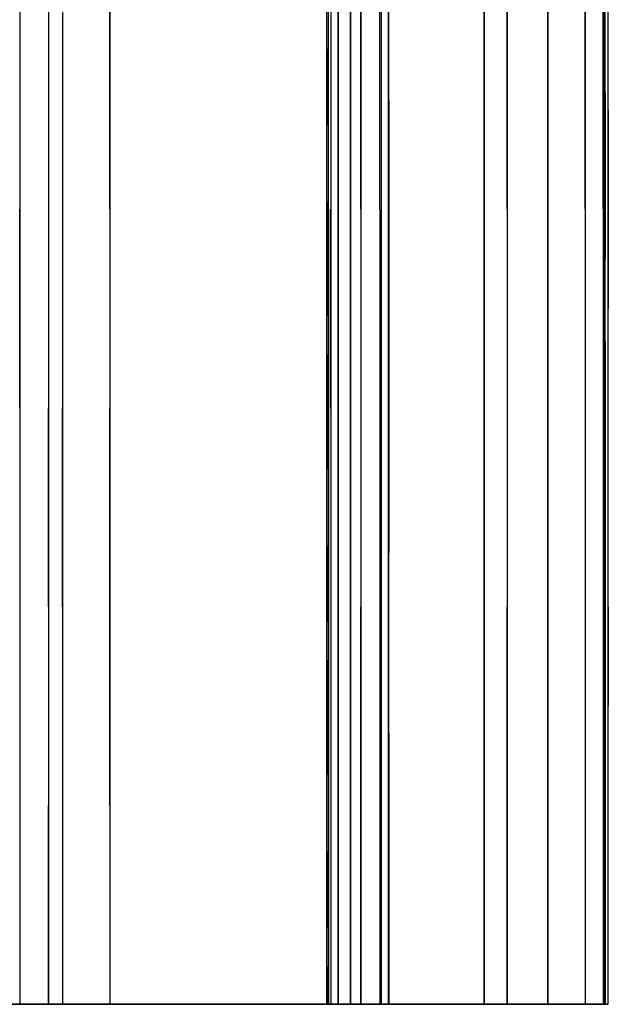
# Model space of a CAD drawing. Units: inches. Extents: x 0 to 200, y 0 to 720.
# Drawn here: x 74 to 78, y 552 to 558 of the extents above; entities that cross this region are included whole.
import ezdxf

# ---------------------------------------------------------------- set-up
doc = ezdxf.new("R2010")
doc.units = ezdxf.units.IN
doc.header["$MEASUREMENT"] = 0
doc.layers.add('Default', color=7, linetype='Continuous', true_color=0x000000)

# ---------------------------------------------------------------- blocks, each defined once
blk = doc.blocks.new('MarmiNaturalStone-AriannaEuropean-FrontView')
at = {"layer": 'Default'}
for p, q in [((74.3095, 37.5735), (74.3095, 31.5732)), ((74.3103, 37.5735), (74.3103, 36.3734)), ((74.3103, 37.5735), (74.3103, 36.3734)), ((74.4826, 37.5735), (74.4826, 36.3734)), ((74.4826, 37.5735), (74.4826, 36.3734)), ((74.5676, 37.5735), (74.5676, 31.5732)), ((74.5684, 37.5735), (74.5684, 36.3734)), ((74.5684, 37.5735), (74.5684, 36.3734)), ((74.8547, 36.3734), (74.8547, 37.5735)), ((74.8547, 37.5735), (74.8547, 36.3734)), ((76.1623, 37.5735), (76.1623, 31.5732)), ((76.1634, 37.3427), (76.1634, 37.5735)), ((76.1729, 37.5735), (76.1729, 31.5732)), ((76.1737, 36.3734), (76.1737, 37.5735)), ((76.1737, 36.3734), (76.1737, 37.5735)), ((76.1875, 37.5735), (76.1875, 36.3734)), ((76.1875, 37.5735), (76.1875, 36.3734)), ((76.2312, 37.5735), (76.2312, 31.5732)), ((76.232, 37.5735), (76.232, 36.3734)), ((76.232, 36.3734), (76.232, 37.5735)), ((76.3052, 37.5735), (76.3052, 31.5732)), ((76.306, 37.5735), (76.306, 36.3734)), ((76.306, 37.5735), (76.306, 36.3734)), ((76.3689, 37.5735), (76.3689, 31.5732)), ((76.3697, 37.5735), (76.3697, 36.3734)), ((76.3697, 36.3734), (76.3697, 37.5735)), ((76.4845, 36.3734), (76.4845, 37.5735)), ((76.4845, 36.3734), (76.4845, 37.5735)), ((76.4919, 37.5735), (76.4919, 31.5732)), ((76.4926, 37.5735), (76.4926, 36.3734)), ((76.4926, 37.5735), (76.4926, 36.3734)), ((76.5368, 31.5732), (76.5368, 37.5735)), ((76.5376, 37.028), (76.5376, 37.5735)), ((77.1122, 37.5735), (77.1122, 31.5732)), ((77.1129, 37.5735), (77.1129, 36.3734)), ((77.1129, 37.5735), (77.1129, 36.3734)), ((77.2526, 37.5735), (77.2526, 36.3734)), ((77.2526, 36.3734), (77.2526, 37.5735)), ((77.4972, 37.5735), (77.4972, 31.5732)), ((77.4979, 37.5735), (77.4979, 36.3734)), ((77.4979, 37.5735), (77.4979, 36.3734)), ((77.7246, 37.5735), (77.7246, 36.3734)), ((77.7246, 36.3734), (77.7246, 37.5735)), ((77.8324, 37.5735), (77.8324, 31.5732)), ((77.8331, 36.3734), (77.8331, 37.5735)), ((77.8331, 36.3734), (77.8331, 37.5735)), ((77.84, 37.5735), (77.84, 31.5732)), ((77.8408, 37.5735), (77.8408, 36.3734)), ((77.8408, 36.3734), (77.8408, 37.5735)), ((77.8428, 31.5732), (77.8428, 37.5735)), ((77.8435, 37.0735), (77.8435, 37.5735)), ((77.8626, 31.5732), (77.8626, 37.5735)), ((77.8634, 36.9735), (77.8634, 37.5735)), ((76.1634, 37.3427), (76.1634, 37.1119)), ((76.1634, 37.1119), (76.1634, 36.8812)), ((77.8435, 37.0735), (77.8435, 36.5734)), ((76.5376, 37.028), (76.5376, 36.4825)), ((77.8634, 36.9735), (77.8634, 36.3734)), ((76.1634, 36.6504), (76.1634, 36.8812)), ((76.1634, 36.4196), (76.1634, 36.6504)), ((77.8435, 36.5734), (77.8435, 36.0734)), ((76.5376, 36.4825), (76.5376, 35.937)), ((76.1634, 36.4196), (76.1634, 36.1888)), ((74.3103, 35.1734), (74.3103, 36.3734)), ((74.3103, 36.3734), (74.3103, 35.1734)), ((74.4826, 36.3734), (74.4826, 35.1734)), ((74.4826, 36.3734), (74.4826, 35.1734)), ((74.5684, 36.3734), (74.5684, 35.1734)), ((74.5684, 36.3734), (74.5684, 35.1734)), ((74.8547, 36.3734), (74.8547, 35.1734)), ((74.8547, 36.3734), (74.8547, 35.1734)), ((76.1737, 36.3734), (76.1737, 35.1734)), ((76.1737, 36.3734), (76.1737, 35.1734)), ((76.1875, 36.3734), (76.1875, 35.1734)), ((76.1875, 35.1734), (76.1875, 36.3734)), ((76.232, 36.3734), (76.232, 35.1734)), ((76.232, 36.3734), (76.232, 35.1734)), ((76.306, 36.3734), (76.306, 35.1734)), ((76.306, 36.3734), (76.306, 35.1734)), ((76.3697, 36.3734), (76.3697, 35.1734)), ((76.3697, 36.3734), (76.3697, 35.1734)), ((76.4845, 36.3734), (76.4845, 35.1734)), ((76.4845, 36.3734), (76.4845, 35.1734)), ((76.4926, 36.3734), (76.4926, 35.1734)), ((76.4926, 36.3734), (76.4926, 35.1734)), ((77.1129, 36.3734), (77.1129, 35.1734)), ((77.1129, 36.3734), (77.1129, 35.1734)), ((77.2526, 36.3734), (77.2526, 35.1734)), ((77.2526, 36.3734), (77.2526, 35.1734)), ((77.4979, 36.3734), (77.4979, 35.1734)), ((77.4979, 36.3734), (77.4979, 35.1734)), ((77.7246, 36.3734), (77.7246, 35.1734)), ((77.7246, 36.3734), (77.7246, 35.1734)), ((77.8331, 36.3734), (77.8331, 35.1734)), ((77.8331, 36.3734), (77.8331, 35.1734)), ((77.8408, 36.3734), (77.8408, 35.1734)), ((77.8408, 36.3734), (77.8408, 35.1734)), ((77.8634, 36.3734), (77.8634, 35.7734)), ((76.1634, 36.1888), (76.1634, 35.958)), ((77.8435, 35.5734), (77.8435, 36.0734)), ((76.1634, 35.958), (76.1634, 35.7272)), ((76.5376, 35.937), (76.5376, 35.3916)), ((77.8634, 35.1734), (77.8634, 35.7734)), ((76.1634, 35.4965), (76.1634, 35.7272)), ((77.8435, 35.5734), (77.8435, 35.0734)), ((76.1634, 35.4965), (76.1634, 35.2657)), ((76.5376, 35.3916), (76.5376, 34.8461)), ((76.1634, 35.2657), (76.1634, 35.0349)), ((74.3103, 35.1734), (74.3103, 33.9733)), ((74.3103, 35.1734), (74.3103, 33.9733)), ((74.4826, 35.1734), (74.4826, 33.9733)), ((74.4826, 33.9733), (74.4826, 35.1734)), ((74.5684, 33.9733), (74.5684, 35.1734)), ((74.5684, 35.1734), (74.5684, 33.9733)), ((74.8547, 35.1734), (74.8547, 33.9733)), ((74.8547, 33.9733), (74.8547, 35.1734)), ((76.1737, 35.1734), (76.1737, 33.9733)), ((76.1737, 33.9733), (76.1737, 35.1734)), ((76.1875, 35.1734), (76.1875, 33.9733)), ((76.1875, 35.1734), (76.1875, 33.9733)), ((76.232, 35.1734), (76.232, 33.9733)), ((76.232, 35.1734), (76.232, 33.9733)), ((76.306, 35.1734), (76.306, 33.9733)), ((76.306, 35.1734), (76.306, 33.9733)), ((76.3697, 35.1734), (76.3697, 33.9733)), ((76.3697, 35.1734), (76.3697, 33.9733)), ((76.4845, 35.1734), (76.4845, 33.9733)), ((76.4845, 35.1734), (76.4845, 33.9733)), ((76.4926, 35.1734), (76.4926, 33.9733)), ((76.4926, 35.1734), (76.4926, 33.9733)), ((77.1129, 35.1734), (77.1129, 33.9733)), ((77.1129, 35.1734), (77.1129, 33.9733)), ((77.2526, 35.1734), (77.2526, 33.9733)), ((77.2526, 35.1734), (77.2526, 33.9733)), ((77.4979, 35.1734), (77.4979, 33.9733)), ((77.4979, 35.1734), (77.4979, 33.9733)), ((77.7246, 35.1734), (77.7246, 33.9733)), ((77.7246, 35.1734), (77.7246, 33.9733)), ((77.8331, 35.1734), (77.8331, 33.9733)), ((77.8331, 35.1734), (77.8331, 33.9733)), ((77.8408, 35.1734), (77.8408, 33.9733)), ((77.8408, 35.1734), (77.8408, 33.9733)), ((77.8634, 34.5733), (77.8634, 35.1734)), ((76.1634, 35.0349), (76.1634, 34.8041)), ((77.8435, 35.0734), (77.8435, 34.5733)), ((76.5376, 34.8461), (76.5376, 34.3006)), ((76.1634, 34.5733), (76.1634, 34.8041)), ((76.1634, 34.3426), (76.1634, 34.5733)), ((77.8435, 34.5733), (77.8435, 34.0733)), ((77.8634, 33.9733), (77.8634, 34.5733)), ((76.1634, 34.3426), (76.1634, 34.1118)), ((76.5376, 33.7551), (76.5376, 34.3006)), ((76.1634, 34.1118), (76.1634, 33.881)), ((77.8435, 34.0733), (77.8435, 33.5733)), ((74.3103, 33.9733), (74.3103, 32.7732)), ((74.3103, 33.9733), (74.3103, 32.7732)), ((74.4826, 33.9733), (74.4826, 32.7732)), ((74.4826, 33.9733), (74.4826, 32.7732)), ((74.5684, 33.9733), (74.5684, 32.7732)), ((74.5684, 33.9733), (74.5684, 32.7732)), ((74.8547, 33.9733), (74.8547, 32.7732)), ((74.8547, 32.7732), (74.8547, 33.9733)), ((76.1737, 33.9733), (76.1737, 32.7732)), ((76.1737, 33.9733), (76.1737, 32.7732)), ((76.1875, 33.9733), (76.1875, 32.7732)), ((76.1875, 33.9733), (76.1875, 32.7732)), ((76.232, 33.9733), (76.232, 32.7732)), ((76.232, 33.9733), (76.232, 32.7732)), ((76.306, 33.9733), (76.306, 32.7732)), ((76.306, 33.9733), (76.306, 32.7732)), ((76.3697, 32.7732), (76.3697, 33.9733)), ((76.3697, 33.9733), (76.3697, 32.7732)), ((76.4845, 33.9733), (76.4845, 32.7732)), ((76.4845, 33.9733), (76.4845, 32.7732)), ((76.4926, 32.7732), (76.4926, 33.9733)), ((76.4926, 33.9733), (76.4926, 32.7732)), ((77.1129, 33.9733), (77.1129, 32.7732)), ((77.1129, 33.9733), (77.1129, 32.7732)), ((77.2526, 32.7732), (77.2526, 33.9733)), ((77.2526, 33.9733), (77.2526, 32.7732)), ((77.4979, 32.7732), (77.4979, 33.9733)), ((77.4979, 33.9733), (77.4979, 32.7732)), ((77.7246, 33.9733), (77.7246, 32.7732)), ((77.7246, 33.9733), (77.7246, 32.7732)), ((77.8331, 33.9733), (77.8331, 32.7732)), ((77.8331, 33.9733), (77.8331, 32.7732)), ((77.8408, 32.7732), (77.8408, 33.9733)), ((77.8408, 33.9733), (77.8408, 32.7732)), ((77.8634, 33.9733), (77.8634, 33.3733)), ((76.1634, 33.6502), (76.1634, 33.881)), ((76.5376, 33.2096), (76.5376, 33.7551)), ((76.1634, 33.6502), (76.1634, 33.4194)), ((77.8435, 33.5733), (77.8435, 33.0733)), ((76.1634, 33.4194), (76.1634, 33.1886)), ((77.8634, 32.7732), (77.8634, 33.3733)), ((76.1634, 33.1886), (76.1634, 32.9579)), ((76.5376, 33.2096), (76.5376, 32.6641)), ((77.8435, 33.0733), (77.8435, 32.5732)), ((76.1634, 32.7271), (76.1634, 32.9579)), ((74.3103, 32.7732), (74.3103, 31.5732)), ((74.3103, 32.7732), (74.3103, 31.5732)), ((74.4826, 32.7732), (74.4826, 31.5732)), ((74.4826, 31.5732), (74.4826, 32.7732)), ((74.5684, 32.7732), (74.5684, 31.5732)), ((74.5684, 32.7732), (74.5684, 31.5732)), ((74.8547, 32.7732), (74.8547, 31.5732)), ((74.8547, 32.7732), (74.8547, 31.5732)), ((76.1737, 31.5732), (76.1737, 32.7732)), ((76.1737, 32.7732), (76.1737, 31.5732)), ((76.1875, 32.7732), (76.1875, 31.5732)), ((76.1875, 32.7732), (76.1875, 31.5732)), ((76.232, 32.7732), (76.232, 31.5732)), ((76.232, 32.7732), (76.232, 31.5732)), ((76.306, 32.7732), (76.306, 31.5732)), ((76.306, 32.7732), (76.306, 31.5732)), ((76.3697, 31.5732), (76.3697, 32.7732)), ((76.3697, 32.7732), (76.3697, 31.5732)), ((76.4845, 32.7732), (76.4845, 31.5732)), ((76.4845, 32.7732), (76.4845, 31.5732)), ((76.4926, 31.5732), (76.4926, 32.7732)), ((76.4926, 32.7732), (76.4926, 31.5732)), ((77.1129, 32.7732), (77.1129, 31.5732)), ((77.1129, 32.7732), (77.1129, 31.5732)), ((77.2526, 31.5732), (77.2526, 32.7732)), ((77.2526, 32.7732), (77.2526, 31.5732)), ((77.4979, 31.5732), (77.4979, 32.7732)), ((77.4979, 32.7732), (77.4979, 31.5732)), ((77.7246, 32.7732), (77.7246, 31.5732)), ((77.7246, 32.7732), (77.7246, 31.5732)), ((77.8331, 32.7732), (77.8331, 31.5732)), ((77.8331, 32.7732), (77.8331, 31.5732)), ((77.8408, 31.5732), (77.8408, 32.7732)), ((77.8408, 32.7732), (77.8408, 31.5732)), ((77.8634, 32.1732), (77.8634, 32.7732)), ((76.1634, 32.4963), (76.1634, 32.7271)), ((76.5376, 32.6641), (76.5376, 32.1187)), ((77.8435, 32.5732), (77.8435, 32.0732)), ((76.1634, 32.4963), (76.1634, 32.2655)), ((76.1634, 32.2655), (76.1634, 32.0347)), ((77.8634, 31.5732), (77.8634, 32.1732)), ((76.5376, 32.1187), (76.5376, 31.5732)), ((77.8435, 32.0732), (77.8435, 31.5732)), ((76.1634, 31.804), (76.1634, 32.0347)), ((76.1634, 31.804), (76.1634, 31.5732)), ((70.0015, 31.5732), (77.8324, 31.5732)), ((73.3584, 31.5732), (74.4771, 31.5732)), ((74.4771, 31.5732), (73.3584, 31.5732)), ((74.3103, 31.5732), (73.995, 31.5732)), ((73.995, 31.5732), (74.3103, 31.5732)), ((74.4818, 31.5732), (74.3095, 31.5732)), ((74.3336, 31.5732), (74.3103, 31.5732)), ((74.3103, 31.5732), (74.3336, 31.5732)), ((74.3598, 31.5732), (74.3336, 31.5732)), ((74.3336, 31.5732), (74.3598, 31.5732)), ((74.3885, 31.5732), (74.3598, 31.5732)), ((74.3598, 31.5732), (74.3885, 31.5732)), ((74.419, 31.5732), (74.3885, 31.5732)), ((74.3885, 31.5732), (74.419, 31.5732)), ((74.4506, 31.5732), (74.419, 31.5732)), ((74.419, 31.5732), (74.4506, 31.5732)), ((74.4826, 31.5732), (74.4506, 31.5732)), ((74.4506, 31.5732), (74.4826, 31.5732)), ((74.4771, 31.5732), (75.5958, 31.5732)), ((75.5958, 31.5732), (74.4771, 31.5732)), ((74.5676, 31.5732), (74.4818, 31.5732)), ((74.5684, 31.5732), (74.4826, 31.5732)), ((74.4826, 31.5732), (74.5684, 31.5732)), ((74.5676, 31.5732), (74.8539, 31.5732)), ((74.6066, 31.5732), (74.5684, 31.5732)), ((74.6066, 31.5732), (74.5684, 31.5732)), ((74.6451, 31.5732), (74.6066, 31.5732)), ((74.6451, 31.5732), (74.6066, 31.5732)), ((74.6832, 31.5732), (74.6451, 31.5732)), ((74.6832, 31.5732), (74.6451, 31.5732)), ((74.7206, 31.5732), (74.6832, 31.5732)), ((74.7206, 31.5732), (74.6832, 31.5732)), ((74.7568, 31.5732), (74.7206, 31.5732)), ((74.7568, 31.5732), (74.7206, 31.5732)), ((74.7915, 31.5732), (74.7568, 31.5732)), ((74.7915, 31.5732), (74.7568, 31.5732)), ((74.8243, 31.5732), (74.7915, 31.5732)), ((74.8243, 31.5732), (74.7915, 31.5732)), ((74.8547, 31.5732), (74.8243, 31.5732)), ((74.8547, 31.5732), (74.8243, 31.5732)), ((76.3689, 31.5732), (74.8539, 31.5732)), ((75.6122, 31.5732), (74.8547, 31.5732)), ((75.6122, 31.5732), (74.8547, 31.5732)), ((75.5958, 31.5732), (76.7145, 31.5732)), ((76.7145, 31.5732), (75.5958, 31.5732)), ((76.3697, 31.5732), (75.6122, 31.5732)), ((75.6122, 31.5732), (76.3697, 31.5732)), ((76.1867, 31.5732), (76.1623, 31.5732)), ((76.1639, 31.5732), (76.1634, 31.5732)), ((76.1634, 31.5732), (76.1667, 31.5732)), ((76.1667, 31.5732), (76.1634, 31.5732)), ((76.1634, 31.5732), (76.1639, 31.5732)), ((76.1682, 31.5732), (76.1639, 31.5732)), ((76.1639, 31.5732), (76.1682, 31.5732)), ((76.1667, 31.5732), (76.1737, 31.5732)), ((76.1737, 31.5732), (76.1667, 31.5732)), ((76.1761, 31.5732), (76.1682, 31.5732)), ((76.1682, 31.5732), (76.1761, 31.5732)), ((76.2312, 31.5732), (76.1729, 31.5732)), ((76.1737, 31.5732), (76.1898, 31.5732)), ((76.1898, 31.5732), (76.1737, 31.5732)), ((76.1875, 31.5732), (76.1761, 31.5732)), ((76.1761, 31.5732), (76.1875, 31.5732)), ((76.3052, 31.5732), (76.1867, 31.5732)), ((76.306, 31.5732), (76.1875, 31.5732)), ((76.1875, 31.5732), (76.306, 31.5732)), ((76.1898, 31.5732), (76.2093, 31.5732)), ((76.2093, 31.5732), (76.1898, 31.5732)), ((76.2093, 31.5732), (76.232, 31.5732)), ((76.232, 31.5732), (76.2093, 31.5732)), ((76.2312, 31.5732), (76.4837, 31.5732)), ((76.232, 31.5732), (76.3007, 31.5732)), ((76.3007, 31.5732), (76.232, 31.5732)), ((76.3007, 31.5732), (76.3657, 31.5732)), ((76.3007, 31.5732), (76.3657, 31.5732)), ((76.4919, 31.5732), (76.3052, 31.5732)), ((76.306, 31.5732), (76.4926, 31.5732)), ((76.306, 31.5732), (76.4926, 31.5732)), ((76.3657, 31.5732), (76.427, 31.5732)), ((76.427, 31.5732), (76.3657, 31.5732)), ((76.3689, 31.5732), (76.5368, 31.5732)), ((76.4037, 31.5732), (76.3697, 31.5732)), ((76.4037, 31.5732), (76.3697, 31.5732)), ((76.4342, 31.5732), (76.4037, 31.5732)), ((76.4342, 31.5732), (76.4037, 31.5732)), ((76.427, 31.5732), (76.4845, 31.5732)), ((76.4845, 31.5732), (76.427, 31.5732)), ((76.4611, 31.5732), (76.4342, 31.5732)), ((76.4611, 31.5732), (76.4342, 31.5732)), ((76.4841, 31.5732), (76.4611, 31.5732)), ((76.4841, 31.5732), (76.4611, 31.5732)), ((76.5032, 31.5732), (76.4841, 31.5732)), ((76.5032, 31.5732), (76.4841, 31.5732)), ((76.4845, 31.5732), (76.5035, 31.5732)), ((76.5035, 31.5732), (76.4845, 31.5732)), ((76.4919, 31.5732), (77.2518, 31.5732)), ((76.5374, 31.5732), (76.4926, 31.5732)), ((76.5374, 31.5732), (76.4926, 31.5732)), ((76.5181, 31.5732), (76.5032, 31.5732)), ((76.5181, 31.5732), (76.5032, 31.5732)), ((76.5035, 31.5732), (76.5184, 31.5732)), ((76.5184, 31.5732), (76.5035, 31.5732)), ((76.5289, 31.5732), (76.5181, 31.5732)), ((76.5289, 31.5732), (76.5181, 31.5732)), ((76.5184, 31.5732), (76.529, 31.5732)), ((76.529, 31.5732), (76.5184, 31.5732)), ((76.5354, 31.5732), (76.5289, 31.5732)), ((76.5289, 31.5732), (76.5354, 31.5732)), ((76.529, 31.5732), (76.5355, 31.5732)), ((76.5355, 31.5732), (76.529, 31.5732)), ((76.5376, 31.5732), (76.5354, 31.5732)), ((76.5354, 31.5732), (76.5376, 31.5732)), ((76.5355, 31.5732), (76.5376, 31.5732)), ((76.5376, 31.5732), (76.5355, 31.5732)), ((76.5848, 31.5732), (76.5374, 31.5732)), ((76.5848, 31.5732), (76.5374, 31.5732)), ((76.6347, 31.5732), (76.5848, 31.5732)), ((76.6347, 31.5732), (76.5848, 31.5732)), ((76.6866, 31.5732), (76.6347, 31.5732)), ((76.6866, 31.5732), (76.6347, 31.5732)), ((76.7404, 31.5732), (76.6866, 31.5732)), ((76.7404, 31.5732), (76.6866, 31.5732)), ((76.7145, 31.5732), (77.8331, 31.5732)), ((77.8331, 31.5732), (76.7145, 31.5732)), ((76.7957, 31.5732), (76.7404, 31.5732)), ((76.7957, 31.5732), (76.7404, 31.5732)), ((76.8522, 31.5732), (76.7957, 31.5732)), ((76.8522, 31.5732), (76.7957, 31.5732)), ((76.9095, 31.5732), (76.8522, 31.5732)), ((76.8522, 31.5732), (76.9095, 31.5732)), ((76.9674, 31.5732), (76.9095, 31.5732)), ((76.9095, 31.5732), (76.9674, 31.5732)), ((77.0254, 31.5732), (76.9674, 31.5732)), ((76.9674, 31.5732), (77.0254, 31.5732)), ((77.0833, 31.5732), (77.0254, 31.5732)), ((77.0254, 31.5732), (77.0833, 31.5732)), ((77.1407, 31.5732), (77.0833, 31.5732)), ((77.0833, 31.5732), (77.1407, 31.5732)), ((77.4972, 31.5732), (77.1122, 31.5732)), ((77.1122, 31.5732), (77.7238, 31.5732)), ((77.1129, 31.5732), (77.4979, 31.5732)), ((77.1129, 31.5732), (77.7246, 31.5732)), ((77.1129, 31.5732), (77.4979, 31.5732)), ((77.7246, 31.5732), (77.1129, 31.5732)), ((77.1972, 31.5732), (77.1407, 31.5732)), ((77.1407, 31.5732), (77.1972, 31.5732)), ((77.2526, 31.5732), (77.1972, 31.5732)), ((77.1972, 31.5732), (77.2526, 31.5732)), ((77.2518, 31.5732), (77.84, 31.5732)), ((77.3126, 31.5732), (77.2526, 31.5732)), ((77.3126, 31.5732), (77.2526, 31.5732)), ((77.3707, 31.5732), (77.3126, 31.5732)), ((77.3707, 31.5732), (77.3126, 31.5732)), ((77.4266, 31.5732), (77.3707, 31.5732)), ((77.4266, 31.5732), (77.3707, 31.5732)), ((77.4801, 31.5732), (77.4266, 31.5732)), ((77.4801, 31.5732), (77.4266, 31.5732)), ((77.5309, 31.5732), (77.4801, 31.5732)), ((77.5309, 31.5732), (77.4801, 31.5732)), ((77.4972, 31.5732), (77.8428, 31.5732)), ((77.4979, 31.5732), (77.5447, 31.5732)), ((77.5447, 31.5732), (77.4979, 31.5732)), ((77.5788, 31.5732), (77.5309, 31.5732)), ((77.5788, 31.5732), (77.5309, 31.5732)), ((77.5447, 31.5732), (77.5891, 31.5732)), ((77.5891, 31.5732), (77.5447, 31.5732)), ((77.6234, 31.5732), (77.5788, 31.5732)), ((77.6234, 31.5732), (77.5788, 31.5732)), ((77.5891, 31.5732), (77.6309, 31.5732)), ((77.6309, 31.5732), (77.5891, 31.5732)), ((77.6645, 31.5732), (77.6234, 31.5732)), ((77.6645, 31.5732), (77.6234, 31.5732)), ((77.6309, 31.5732), (77.6696, 31.5732)), ((77.6696, 31.5732), (77.6309, 31.5732)), ((77.702, 31.5732), (77.6645, 31.5732)), ((77.702, 31.5732), (77.6645, 31.5732)), ((77.6696, 31.5732), (77.7051, 31.5732)), ((77.7051, 31.5732), (77.6696, 31.5732)), ((77.7356, 31.5732), (77.702, 31.5732)), ((77.702, 31.5732), (77.7356, 31.5732)), ((77.7051, 31.5732), (77.737, 31.5732)), ((77.737, 31.5732), (77.7051, 31.5732)), ((77.7238, 31.5732), (77.8626, 31.5732)), ((77.7246, 31.5732), (77.7569, 31.5732)), ((77.7569, 31.5732), (77.7246, 31.5732)), ((77.7653, 31.5732), (77.7356, 31.5732)), ((77.7356, 31.5732), (77.7653, 31.5732)), ((77.737, 31.5732), (77.7651, 31.5732)), ((77.737, 31.5732), (77.7651, 31.5732)), ((77.7569, 31.5732), (77.7852, 31.5732)), ((77.7852, 31.5732), (77.7569, 31.5732)), ((77.7651, 31.5732), (77.7892, 31.5732)), ((77.7651, 31.5732), (77.7892, 31.5732)), ((77.7907, 31.5732), (77.7653, 31.5732)), ((77.7653, 31.5732), (77.7907, 31.5732)), ((77.7852, 31.5732), (77.8094, 31.5732)), ((77.8094, 31.5732), (77.7852, 31.5732)), ((77.7892, 31.5732), (77.809, 31.5732)), ((77.7892, 31.5732), (77.809, 31.5732)), ((77.8118, 31.5732), (77.7907, 31.5732)), ((77.7907, 31.5732), (77.8118, 31.5732)), ((77.809, 31.5732), (77.8244, 31.5732)), ((77.809, 31.5732), (77.8244, 31.5732)), ((77.8094, 31.5732), (77.8292, 31.5732)), ((77.8292, 31.5732), (77.8094, 31.5732)), ((77.8286, 31.5732), (77.8118, 31.5732)), ((77.8118, 31.5732), (77.8286, 31.5732)), ((77.8244, 31.5732), (77.8354, 31.5732)), ((77.8244, 31.5732), (77.8354, 31.5732)), ((77.8408, 31.5732), (77.8286, 31.5732)), ((77.8286, 31.5732), (77.8408, 31.5732)), ((77.8292, 31.5732), (77.8445, 31.5732)), ((77.8445, 31.5732), (77.8292, 31.5732)), ((77.8407, 31.5732), (77.8331, 31.5732)), ((77.8407, 31.5732), (77.8331, 31.5732)), ((77.8354, 31.5732), (77.8418, 31.5732)), ((77.8354, 31.5732), (77.8418, 31.5732)), ((77.8435, 31.5732), (77.8407, 31.5732)), ((77.8435, 31.5732), (77.8407, 31.5732)), ((77.8529, 31.5732), (77.8408, 31.5732)), ((77.8529, 31.5732), (77.8408, 31.5732)), ((77.8418, 31.5732), (77.8435, 31.5732)), ((77.8418, 31.5732), (77.8435, 31.5732)), ((77.8445, 31.5732), (77.8554, 31.5732)), ((77.8554, 31.5732), (77.8445, 31.5732)), ((77.8604, 31.5732), (77.8529, 31.5732)), ((77.8604, 31.5732), (77.8529, 31.5732)), ((77.8554, 31.5732), (77.8617, 31.5732)), ((77.8554, 31.5732), (77.8617, 31.5732)), ((77.8634, 31.5732), (77.8604, 31.5732)), ((77.8634, 31.5732), (77.8604, 31.5732)), ((77.8617, 31.5732), (77.8634, 31.5732)), ((77.8617, 31.5732), (77.8634, 31.5732))]:
    blk.add_line(p, q, dxfattribs=at)

msp = doc.modelspace()

# ---------------------------------------------------------------- block references
at = {"layer": 'Default'}
msp.add_blockref('MarmiNaturalStone-AriannaEuropean-FrontView', (0, 520), dxfattribs=at)

doc.saveas('drawing.dxf')
